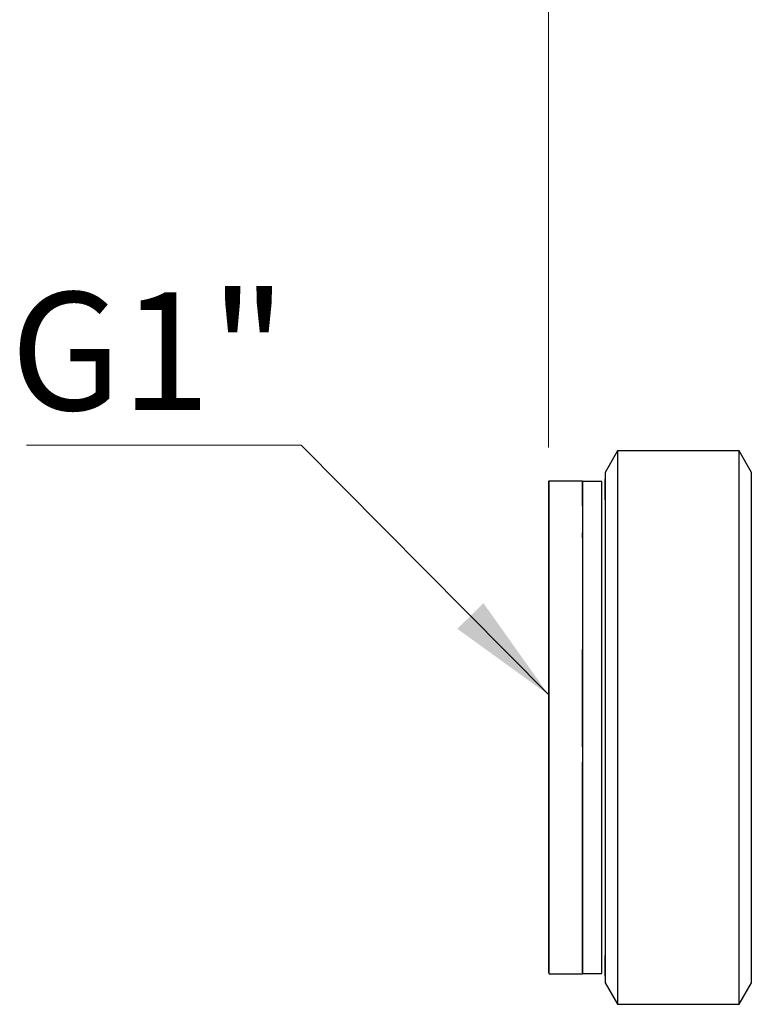
# Model space of a CAD drawing. Units: millimetres. Extents: x 50 to 2082, y 50 to 1435.
# Drawn here: x 216 to 324, y 959 to 1105 of the extents above; entities that cross this region are included whole.
import ezdxf

# ---------------------------------------------------------------- set-up
doc = ezdxf.new("R2010")
doc.units = ezdxf.units.MM
doc.header["$LTSCALE"] = 5
doc.header["$PDSIZE"] = -1
doc.styles.add('SLDTEXTSTYLE0', font='TXT', dxfattribs={"width": 0.75})
doc.dimstyles.new('SLDDIMSTYLE0', dxfattribs={"dimtxt": 17.5, "dimasz": 16.51, "dimexe": 0, "dimexo": 0.0625, "dimgap": 4.375, "dimtad": 1, "dimlfac": 0.4, "dimrnd": 1e-09, "dimzin": 12, "dimdsep": 46, "dimtxsty": 'SLDTEXTSTYLE0', "dimsah": 1, "dimcen": 0.09, "dimadec": 0, "dimazin": 3, "dimtfac": 1, "dimtofl": 0, "dimtmove": 0, "dimatfit": 3, "dimfxl": 1, "dimfrac": 2, "dimtolj": 1, "dimtzin": 12, "dimarcsym": 0})
doc.dimstyles.new('SLDDIMSTYLE3', dxfattribs={"dimtxt": 0.18, "dimasz": 16.51, "dimexe": 0, "dimexo": 0.0625, "dimgap": 0, "dimtad": 0, "dimtih": 1, "dimtoh": 1, "dimdec": 0, "dimrnd": 1e-09, "dimzin": 0, "dimdsep": 46, "dimtxsty": 'Standard', "dimsah": 1, "dimcen": 0.09, "dimadec": 0, "dimazin": 0, "dimtfac": 16.51, "dimtdec": 0, "dimtofl": 0, "dimtmove": 0, "dimatfit": 3, "dimfxl": 1, "dimfrac": 2, "dimtolj": 1, "dimtzin": 0, "dimarcsym": 0})

# ---------------------------------------------------------------- blocks, each defined once
blk = doc.blocks.new('_D')
at = {"color": 7, "linetype": 'Continuous', "lineweight": 0}
for p, q in [((294.11, 1041.19), (294.11, 1354.72)), ((1200.66, 1003.24), (1200.66, 1354.72)), ((294.11, 1349.72), (1200.66, 1349.72))]:
    blk.add_line(p, q, dxfattribs=at)
at = {"color": 7, "linetype": 'Continuous', "lineweight": 18}
for points in [[(294.11, 1349.72), (310.62, 1347.18), (310.62, 1352.26)], [(1200.66, 1349.72), (1184.15, 1352.26), (1184.15, 1347.18)]]:
    blk.add_solid(points, dxfattribs=at)
at = {"color": 7, "linetype": 'Continuous', "lineweight": 18, "insert": (727.99, 1372.28), "char_height": 17.5, "attachment_point": 1, "style": 'SLDTEXTSTYLE0'}
blk.add_mtext('361', dxfattribs=at)
blk = doc.blocks.new('SW_NOTE_0')
at = {"color": 0, "linetype": 'Continuous', "lineweight": 0}
blk.add_line((-40.76, 0), (0, 0), dxfattribs=at)
at = {"color": 0, "linetype": 'Continuous', "lineweight": 0, "insert": (-43.18, 22.71), "char_height": 17.5, "attachment_point": 1, "style": 'SLDTEXTSTYLE0'}
blk.add_mtext('G1"', dxfattribs=at)

msp = doc.modelspace()

# ---------------------------------------------------------------- linework, layer by layer
at = {"color": 7, "linetype": 'Continuous', "lineweight": 25}
for p, q in [((304.332, 1040.697), (302.492, 1037.509)), ((322.401, 1040.696), (304.332, 1040.697)), ((324.242, 1037.509), (322.401, 1040.696)), ((299.118, 1036.19), (294.115, 1036.19)), ((301.991, 1036.134), (299.116, 1036.135)), ((301.991, 1036.025), (301.991, 1036.134)), ((299.116, 1033.453), (299.116, 1033.454)), ((299.116, 1031.952), (299.115, 1031.952)), ((299.116, 1031.953), (299.116, 1031.952)), ((299.115, 1028.553), (299.116, 1028.553)), ((299.116, 1027.834), (299.116, 1028.554)), ((299.116, 1013.844), (299.115, 1013.844)), ((299.116, 1013.844), (299.116, 1013.844)), ((299.115, 1006.713), (299.116, 1006.713)), ((294.115, 963.076), (299.119, 963.076)), ((299.115, 963.135), (301.989, 963.134)), ((302.489, 961.759), (304.329, 958.572)), ((322.398, 958.571), (324.239, 961.759)), ((304.329, 958.572), (322.398, 958.571))]:
    msp.add_line(p, q, dxfattribs=at)
at = {"color": 7, "linetype": 'Continuous', "lineweight": 25, "flags": 128}
for points in [[(304.332, 1040.697), (304.332, 1040.43), (304.332, 1039.314), (304.332, 1037.352), (304.332, 1034.587), (304.332, 1031.077), (304.332, 1026.896), (304.332, 1022.135), (304.331, 1016.894), (304.331, 1011.285), (304.331, 1005.428), (304.331, 999.447), (304.331, 993.47), (304.33, 987.625), (304.33, 982.036), (304.33, 976.821), (304.33, 972.093), (304.329, 967.952), (304.329, 964.486), (304.329, 961.77), (304.329, 959.86), (304.329, 958.798), (304.329, 958.572)], [(322.398, 958.571), (322.398, 958.797), (322.398, 959.859), (322.398, 961.769), (322.399, 964.486), (322.399, 967.952), (322.399, 972.093), (322.399, 976.821), (322.4, 982.035), (322.4, 987.624), (322.4, 993.47), (322.4, 999.446), (322.4, 1005.427), (322.401, 1011.284), (322.401, 1016.893), (322.401, 1022.134), (322.401, 1026.896), (322.401, 1031.076), (322.401, 1034.586), (322.401, 1037.352), (322.401, 1039.313), (322.401, 1040.429), (322.401, 1040.696)], [(302.492, 1037.509), (302.492, 1037.48), (302.492, 1036.809), (302.492, 1035.267), (302.492, 1032.89), (302.491, 1029.733), (302.491, 1025.871), (302.491, 1021.394), (302.491, 1016.406), (302.491, 1011.026), (302.491, 1005.379), (302.491, 999.597), (302.49, 993.816), (302.49, 988.171), (302.49, 982.795), (302.49, 977.813), (302.489, 973.343), (302.489, 969.49), (302.489, 966.343), (302.489, 963.976), (302.489, 962.445), (302.489, 961.786), (302.489, 961.759)], [(324.24, 996.697), (324.241, 1002.495), (324.241, 1008.227), (324.241, 1013.757), (324.241, 1018.956), (324.241, 1023.702), (324.241, 1027.884), (324.242, 1031.404), (324.242, 1034.179), (324.242, 1036.145), (324.242, 1037.254), (324.242, 1037.509)], [(294.115, 1002.466), (294.115, 996.73), (294.115, 991.065), (294.115, 985.611), (294.115, 980.502), (294.115, 975.864), (294.115, 971.812), (294.115, 968.444), (294.115, 965.845), (294.115, 964.078), (294.115, 963.186), (294.115, 963.191), (294.115, 964.094), (294.115, 965.872), (294.115, 968.481), (294.115, 971.858), (294.115, 975.918), (294.115, 980.562), (294.115, 985.676), (294.115, 991.133), (294.115, 996.8), (294.115, 1002.536), (294.115, 1008.201), (294.115, 1013.655), (294.115, 1018.764), (294.115, 1023.402), (294.115, 1027.454), (294.115, 1030.822), (294.115, 1033.421), (294.115, 1035.188), (294.115, 1036.08), (294.115, 1036.075), (294.115, 1035.172), (294.115, 1033.394), (294.115, 1030.785), (294.115, 1027.409), (294.115, 1023.348), (294.115, 1018.704), (294.115, 1013.59), (294.115, 1008.133), (294.115, 1002.466)], [(299.116, 1033.453), (299.116, 1035.118), (299.116, 1036.019), (299.116, 1036.025), (299.117, 1035.134), (299.117, 1033.369), (299.116, 1030.773), (299.116, 1027.411), (299.116, 1023.365), (299.116, 1018.734), (299.116, 1013.633), (299.116, 1008.188), (299.116, 1002.532), (299.115, 996.804), (299.115, 991.146), (299.115, 985.698), (299.115, 980.592), (299.114, 975.955), (299.114, 971.902), (299.114, 968.531), (299.114, 965.926), (299.114, 964.151), (299.114, 963.25), (299.114, 963.135)], [(301.989, 963.134), (301.989, 963.25), (301.989, 964.151), (301.989, 965.926), (301.989, 968.53), (301.989, 971.901), (301.989, 975.955), (301.99, 980.592), (301.99, 985.697), (301.99, 991.146), (301.99, 996.804), (301.991, 1002.531), (301.991, 1008.188), (301.991, 1013.633), (301.991, 1018.734), (301.991, 1023.365), (301.991, 1027.411), (301.991, 1030.773), (301.992, 1033.369), (301.992, 1035.134), (301.991, 1036.025)], [(302.491, 1033.453), (302.491, 1033.805), (302.491, 1035.604), (302.491, 1036.518), (302.492, 1036.523), (302.492, 1035.62), (302.492, 1033.831), (302.492, 1031.2), (302.491, 1027.792), (302.491, 1023.69), (302.491, 1018.996), (302.491, 1013.825), (302.491, 1008.305), (302.491, 1002.571), (302.49, 996.765), (302.49, 991.03), (302.49, 985.507), (302.49, 980.331), (302.489, 975.631), (302.489, 971.521), (302.489, 968.105), (302.489, 965.464), (302.489, 963.665), (302.489, 962.751), (302.489, 962.746), (302.489, 963.649), (302.489, 965.438), (302.489, 965.813)], [(324.239, 962.634), (324.239, 962.75), (324.239, 963.664), (324.239, 965.463), (324.239, 968.104), (324.239, 971.521), (324.239, 975.63), (324.24, 980.33), (324.24, 985.506), (324.24, 991.029), (324.24, 996.765), (324.241, 1002.57), (324.241, 1008.304), (324.241, 1013.824), (324.241, 1018.995), (324.241, 1023.689), (324.241, 1027.791), (324.242, 1031.199), (324.242, 1033.83), (324.242, 1035.619), (324.242, 1036.522)], [(299.116, 1031.953), (299.116, 1031.609), (299.116, 1031.241), (299.116, 1030.85), (299.116, 1030.436), (299.116, 1029.999), (299.116, 1029.539), (299.116, 1029.058), (299.116, 1028.554)], [(294.115, 970.883), (294.115, 971.098), (294.115, 972.184), (294.115, 974.152), (294.115, 976.939), (294.115, 980.455), (294.115, 984.588), (294.115, 989.204), (294.115, 994.155), (294.115, 999.283), (294.115, 1004.422), (294.115, 1009.406), (294.115, 1014.077), (294.115, 1018.284), (294.115, 1021.891), (294.115, 1024.782), (294.115, 1026.866), (294.115, 1028.074), (294.115, 1028.383)], [(299.116, 1013.844), (299.116, 1012.983), (299.116, 1012.112), (299.116, 1011.231), (299.116, 1010.342), (299.116, 1009.445), (299.116, 1008.541), (299.116, 1007.63), (299.116, 1006.714)], [(324.239, 961.759), (324.239, 962.004), (324.239, 963.103), (324.239, 965.057), (324.239, 967.822), (324.239, 971.333), (324.239, 975.507), (324.24, 980.246), (324.24, 985.44), (324.24, 990.967), (324.24, 996.697)]]:
    msp.add_lwpolyline(points, dxfattribs=at)
at = {"color": 7, "linetype": 'Continuous', "lineweight": 25}
for points, knots in [([(299.115, 1032.525), (299.115, 1033.357), (299.115, 1035.132), (299.115, 1036.207), (299.115, 1036.063), (299.115, 1036.022)], [0, 0, 0, 0, 0.3878033, 0.8266727, 1, 1, 1, 1]), ([(299.116, 1033.38), (299.116, 1033.38), (299.116, 1033.381), (299.116, 1033.337), (299.116, 1033.307)], [0, 0, 0, 0, 0.3158264, 1, 1, 1, 1]), ([(299.115, 996.8), (299.115, 999.184), (299.115, 1003.953), (299.115, 1008.866), (299.115, 1011.138), (299.115, 1011.225)], [0, 0, 0, 0, 0.49024645, 0.9804929, 1, 1, 1, 1]), ([(299.116, 963.244), (299.116, 963.228), (299.116, 963.185), (299.116, 964.69), (299.116, 967.538), (299.116, 971.682), (299.116, 976.88), (299.115, 982.966), (299.115, 988.932), (299.115, 992.9), (299.115, 994.497)], [0, 0, 0, 0, 0.0831271, 0.2205138, 0.3579004, 0.4952871, 0.6326737, 0.7700604, 0.907447, 1, 1, 1, 1])]:
    msp.add_open_spline(points, degree=3, knots=knots, dxfattribs=at)
at = {"color": 7, "linetype": 'Continuous', "lineweight": 18}
msp.add_point((294.115, 1036.19), dxfattribs=at)

# ---------------------------------------------------------------- block references
at = {"color": 7, "linetype": 'Continuous', "lineweight": 0}
msp.add_blockref('SW_NOTE_0', (257.376, 1041.537), dxfattribs=at)

# ---------------------------------------------------------------- dimensions: what is measured, and where the dimension line sits
at = {"color": 7, "linetype": 'Continuous', "lineweight": 18}
dim = msp.add_linear_dim(base=(1200.659, 1349.718), p1=(294.115, 1036.19), p2=(1200.659, 998.237), text='361', dimstyle='SLDDIMSTYLE0', dxfattribs=at)
dim.commit()
dim.dimension.update_dxf_attribs({"geometry": '_D', "text_midpoint": (747.387, 1349.718), "dimtype": 160})

# ---------------------------------------------------------------- leaders
at = {"color": 7, "linetype": 'Continuous', "lineweight": 0}
msp.add_leader([(294.115, 1004.473), (257.376, 1041.537)], dimstyle='SLDDIMSTYLE3', dxfattribs=at)

doc.saveas('drawing.dxf')
